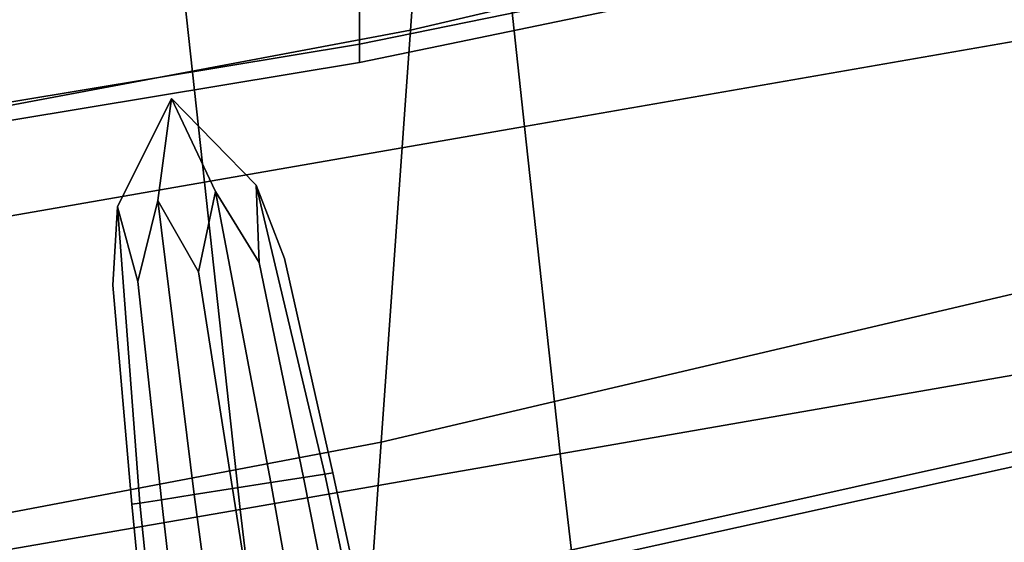
# Model space of a CAD drawing. Extents: x -0.276 to 0.276, y -0.242 to 0.341.
# Drawn here: x 0.123 to 0.136, y -0.181 to -0.174 of the extents above; entities that cross this region are included whole.
import ezdxf

# ---------------------------------------------------------------- set-up
doc = ezdxf.new("R2010")
doc.units = 0

msp = doc.modelspace()

# ---------------------------------------------------------------- linework, layer by layer
for points in [[(0.127272, -0.159792, 0.540567), (0.079394, -0.16773, 0.540567), (0.079394, -0.175615, 0.540567), (0.127272, -0.167677, 0.540567)], [(0.12828, -0.169283, 0.690572), (0.158788, -0.162164, 0.689388), (0.158384, -0.166717, 0.696844), (0.127955, -0.173808, 0.698076)], [(0.12828, -0.169283, 0.690572), (0.088065, -0.17686, 0.691591), (0.088418, -0.170403, 0.679484), (0.128799, -0.162243, 0.678559)], [(0.127272, -0.173995, 0.538923), (0.127272, -0.171819, 0.536235), (0.17042, -0.163277, 0.536235), (0.17042, -0.165205, 0.538923)], [(0.127272, -0.172313, 0.540567), (0.127272, -0.17424, 0.540156), (0.170343, -0.165336, 0.540156), (0.170111, -0.163371, 0.540567)], [(0.127272, -0.173995, 0.538923), (0.17042, -0.165205, 0.538923), (0.170343, -0.165336, 0.540156), (0.127272, -0.17424, 0.540156)], [(0.127272, -0.167168, 0.519745), (0.127272, -0.165398, 0.525615), (0.079394, -0.173336, 0.525615), (0.079394, -0.175106, 0.519745)], [(0.127272, -0.167951, 0.531455), (0.079394, -0.175889, 0.531455), (0.079394, -0.173336, 0.525615), (0.127272, -0.165398, 0.525615)], [(0.127272, -0.170206, 0.510691), (0.079394, -0.178144, 0.510691), (0.079394, -0.173468, 0.510691), (0.127272, -0.165531, 0.510691)], [(0.127565, -0.179319, 0.707088), (0.127955, -0.173808, 0.698076), (0.158384, -0.166717, 0.696844), (0.157898, -0.172205, 0.705799)], [(0.127272, -0.167168, 0.519745), (0.079394, -0.175106, 0.519745), (0.079394, -0.178319, 0.514936), (0.127272, -0.170382, 0.514936)], [(0.127272, -0.172313, 0.540567), (0.127272, -0.167677, 0.540567), (0.079394, -0.175615, 0.540567), (0.079394, -0.180251, 0.540567)], [(0.127272, -0.167951, 0.531455), (0.127272, -0.171819, 0.536235), (0.079394, -0.179757, 0.536235), (0.079394, -0.175889, 0.531455)], [(0.129007, -0.170716, 0.515257), (0.140668, -0.168684, 0.515257), (0.14118, -0.173061, 0.514342), (0.129482, -0.175096, 0.514342)], [(0.129007, -0.170716, 0.536596), (0.129482, -0.175096, 0.537511), (0.14118, -0.173061, 0.537511), (0.140668, -0.168684, 0.536596)], [(0.12828, -0.169283, 0.690572), (0.127955, -0.173808, 0.698076), (0.087844, -0.18134, 0.699192), (0.088065, -0.17686, 0.691591)], [(0.127272, -0.170206, 0.510691), (0.127272, -0.1722, 0.511088), (0.079394, -0.180138, 0.511088), (0.079394, -0.178144, 0.510691)], [(0.127272, -0.172159, 0.512276), (0.127272, -0.170382, 0.514936), (0.079394, -0.178319, 0.514936), (0.079394, -0.180097, 0.512276)], [(0.129007, -0.170716, 0.515257), (0.129482, -0.175096, 0.514342), (0.125199, -0.175841, 0.514342), (0.124724, -0.171463, 0.515257)], [(0.129007, -0.170716, 0.536596), (0.124724, -0.171463, 0.536596), (0.125199, -0.175841, 0.537511), (0.129482, -0.175096, 0.537511)], [(0.120441, -0.172209, 0.515257), (0.124724, -0.171463, 0.515257), (0.125199, -0.175841, 0.514342), (0.120916, -0.176586, 0.514342)], [(0.120441, -0.172209, 0.536596), (0.120916, -0.176586, 0.537511), (0.125199, -0.175841, 0.537511), (0.124724, -0.171463, 0.536596)], [(0.127272, -0.173995, 0.538923), (0.079394, -0.181933, 0.538923), (0.079394, -0.179757, 0.536235), (0.127272, -0.171819, 0.536235)], [(0.127272, -0.172159, 0.512276), (0.079394, -0.180097, 0.512276), (0.079394, -0.180138, 0.511088), (0.127272, -0.1722, 0.511088)], [(0.127565, -0.179319, 0.707088), (0.157898, -0.172205, 0.705799), (0.157464, -0.177125, 0.713816), (0.127216, -0.184278, 0.715156)], [(0.127272, -0.172313, 0.540567), (0.079394, -0.180251, 0.540567), (0.079394, -0.182177, 0.540156), (0.127272, -0.17424, 0.540156)], [(0.129958, -0.179475, 0.515257), (0.129482, -0.175096, 0.514342), (0.14118, -0.173061, 0.514342), (0.141692, -0.177438, 0.515257)], [(0.129958, -0.179475, 0.536596), (0.141692, -0.177438, 0.536596), (0.14118, -0.173061, 0.537511), (0.129482, -0.175096, 0.537511)], [(0.127565, -0.179319, 0.707088), (0.087579, -0.186903, 0.70839), (0.087844, -0.18134, 0.699192), (0.127955, -0.173808, 0.698076)], [(0.127272, -0.173995, 0.538923), (0.127272, -0.17424, 0.540156), (0.079394, -0.182177, 0.540156), (0.079394, -0.181933, 0.538923)], [(0.128453, -0.183974, 0.712877), (0.158805, -0.177027, 0.711648), (0.160016, -0.17411, 0.704905), (0.129536, -0.180889, 0.706025)], [(0.129897, -0.180995, 0.703741), (0.129536, -0.180889, 0.706025), (0.160016, -0.17411, 0.704905), (0.160419, -0.174271, 0.702658)], [(0.129897, -0.180995, 0.703741), (0.160419, -0.174271, 0.702658), (0.160419, -0.176861, 0.702658), (0.129897, -0.183584, 0.703741)], [(0.124758, -0.174723, 0.525678), (0.124033, -0.176173, 0.525289), (0.123973, -0.177222, 0.525678), (0.124033, -0.176173, 0.526067)], [(0.124758, -0.174723, 0.525678), (0.124577, -0.176088, 0.524738), (0.124309, -0.177169, 0.524856), (0.124033, -0.176173, 0.525289)], [(0.124758, -0.174723, 0.525678), (0.124033, -0.176173, 0.526067), (0.124309, -0.177169, 0.526499), (0.124577, -0.176088, 0.526617)], [(0.124758, -0.174723, 0.525678), (0.124577, -0.176088, 0.526617), (0.12512, -0.177043, 0.526839), (0.125346, -0.175968, 0.526617)], [(0.124758, -0.174723, 0.525678), (0.125346, -0.175968, 0.524738), (0.12512, -0.177043, 0.524516), (0.124577, -0.176088, 0.524738)], [(0.124758, -0.174723, 0.525678), (0.125346, -0.175968, 0.526617), (0.125932, -0.176916, 0.526499), (0.12589, -0.175883, 0.526067)], [(0.124758, -0.174723, 0.525678), (0.12589, -0.175883, 0.526067), (0.126268, -0.176863, 0.525678), (0.12589, -0.175883, 0.525289)], [(0.124758, -0.174723, 0.525678), (0.12589, -0.175883, 0.525289), (0.125932, -0.176916, 0.524856), (0.125346, -0.175968, 0.524738)], [(0.129958, -0.179475, 0.515257), (0.125675, -0.180219, 0.515257), (0.125199, -0.175841, 0.514342), (0.129482, -0.175096, 0.514342)], [(0.129958, -0.179475, 0.536596), (0.129482, -0.175096, 0.537511), (0.125199, -0.175841, 0.537511), (0.125675, -0.180219, 0.536596)], [(0.121391, -0.180962, 0.515257), (0.120916, -0.176586, 0.514342), (0.125199, -0.175841, 0.514342), (0.125675, -0.180219, 0.515257)], [(0.121391, -0.180962, 0.536596), (0.125675, -0.180219, 0.536596), (0.125199, -0.175841, 0.537511), (0.120916, -0.176586, 0.537511)], [(0.126811, -0.179749, 0.526197), (0.12589, -0.175883, 0.526067), (0.125932, -0.176916, 0.526499), (0.126524, -0.179794, 0.52664)], [(0.126811, -0.179749, 0.526197), (0.126917, -0.179732, 0.525678), (0.126268, -0.176863, 0.525678), (0.12589, -0.175883, 0.526067)], [(0.126811, -0.179749, 0.525159), (0.12589, -0.175883, 0.525289), (0.126268, -0.176863, 0.525678), (0.126917, -0.179732, 0.525678)], [(0.126811, -0.179749, 0.525159), (0.126524, -0.179794, 0.524716), (0.125932, -0.176916, 0.524856), (0.12589, -0.175883, 0.525289)], [(0.126086, -0.179862, 0.526931), (0.125346, -0.175968, 0.526617), (0.12512, -0.177043, 0.526839), (0.125573, -0.179942, 0.527038)], [(0.126086, -0.179862, 0.524425), (0.125573, -0.179942, 0.524317), (0.12512, -0.177043, 0.524516), (0.125346, -0.175968, 0.524738)], [(0.126086, -0.179862, 0.526931), (0.126524, -0.179794, 0.52664), (0.125932, -0.176916, 0.526499), (0.125346, -0.175968, 0.526617)], [(0.126086, -0.179862, 0.524425), (0.125346, -0.175968, 0.524738), (0.125932, -0.176916, 0.524856), (0.126524, -0.179794, 0.524716)], [(0.124336, -0.180136, 0.525159), (0.124229, -0.180152, 0.525678), (0.123973, -0.177222, 0.525678), (0.124033, -0.176173, 0.525289)], [(0.124336, -0.180136, 0.526197), (0.124033, -0.176173, 0.526067), (0.123973, -0.177222, 0.525678), (0.124229, -0.180152, 0.525678)], [(0.124336, -0.180136, 0.525159), (0.124033, -0.176173, 0.525289), (0.124309, -0.177169, 0.524856), (0.124623, -0.180091, 0.524716)], [(0.124336, -0.180136, 0.526197), (0.124623, -0.180091, 0.52664), (0.124309, -0.177169, 0.526499), (0.124033, -0.176173, 0.526067)], [(0.125061, -0.180022, 0.524425), (0.124623, -0.180091, 0.524716), (0.124309, -0.177169, 0.524856), (0.124577, -0.176088, 0.524738)], [(0.125061, -0.180022, 0.526931), (0.124577, -0.176088, 0.526617), (0.124309, -0.177169, 0.526499), (0.124623, -0.180091, 0.52664)], [(0.125061, -0.180022, 0.524425), (0.124577, -0.176088, 0.524738), (0.12512, -0.177043, 0.524516), (0.125573, -0.179942, 0.524317)], [(0.125061, -0.180022, 0.526931), (0.125573, -0.179942, 0.527038), (0.12512, -0.177043, 0.526839), (0.124577, -0.176088, 0.526617)], [(0.129897, -0.187949, 0.703741), (0.129897, -0.183584, 0.703741), (0.160419, -0.176861, 0.702658), (0.160419, -0.181225, 0.702658)], [(0.128453, -0.183974, 0.712877), (0.127355, -0.18796, 0.719827), (0.157577, -0.180843, 0.718486), (0.158805, -0.177027, 0.711648)], [(0.127014, -0.187149, 0.719827), (0.127216, -0.184278, 0.715156), (0.157464, -0.177125, 0.713816), (0.157212, -0.179974, 0.718457)], [(0.129958, -0.179475, 0.515257), (0.141692, -0.177438, 0.515257), (0.142129, -0.18111, 0.517735), (0.130364, -0.182958, 0.517735)], [(0.129958, -0.179475, 0.536596), (0.130364, -0.182958, 0.534118), (0.142129, -0.18111, 0.534118), (0.141692, -0.177438, 0.536596)], [(0.127565, -0.179319, 0.707088), (0.127216, -0.184278, 0.715156), (0.087342, -0.191946, 0.716647), (0.087579, -0.186903, 0.70839)], [(0.129958, -0.179475, 0.515257), (0.130364, -0.182958, 0.517735), (0.12608, -0.183573, 0.517735), (0.125675, -0.180219, 0.515257)], [(0.129958, -0.179475, 0.536596), (0.125675, -0.180219, 0.536596), (0.12608, -0.183573, 0.534118), (0.130364, -0.182958, 0.534118)], [(0.126811, -0.179749, 0.526197), (0.127649, -0.183704, 0.526286), (0.127773, -0.183684, 0.525678), (0.126917, -0.179732, 0.525678)], [(0.126811, -0.179749, 0.525159), (0.126917, -0.179732, 0.525678), (0.127773, -0.183684, 0.525678), (0.127649, -0.183704, 0.525069)], [(0.126086, -0.179862, 0.526931), (0.125573, -0.179942, 0.527038), (0.126197, -0.183931, 0.527274), (0.126798, -0.183837, 0.527147)], [(0.126086, -0.179862, 0.524425), (0.126798, -0.183837, 0.524208), (0.126197, -0.183931, 0.524082), (0.125573, -0.179942, 0.524317)], [(0.126086, -0.179862, 0.526931), (0.126798, -0.183837, 0.527147), (0.127311, -0.183756, 0.526806), (0.126524, -0.179794, 0.52664)], [(0.126086, -0.179862, 0.524425), (0.126524, -0.179794, 0.524716), (0.127311, -0.183756, 0.524549), (0.126798, -0.183837, 0.524208)], [(0.126811, -0.179749, 0.526197), (0.126524, -0.179794, 0.52664), (0.127311, -0.183756, 0.526806), (0.127649, -0.183704, 0.526286)], [(0.126811, -0.179749, 0.525159), (0.127649, -0.183704, 0.525069), (0.127311, -0.183756, 0.524549), (0.126524, -0.179794, 0.524716)], [(0.125061, -0.180022, 0.524425), (0.125573, -0.179942, 0.524317), (0.126197, -0.183931, 0.524082), (0.125595, -0.184025, 0.524208)], [(0.125061, -0.180022, 0.526931), (0.125595, -0.184025, 0.527147), (0.126197, -0.183931, 0.527274), (0.125573, -0.179942, 0.527038)], [(0.127014, -0.187149, 0.719827), (0.157212, -0.179974, 0.718457), (0.157092, -0.182026, 0.720672), (0.126918, -0.189212, 0.722056)], [(0.124336, -0.180136, 0.525159), (0.124623, -0.180091, 0.524716), (0.125082, -0.184105, 0.524549), (0.124744, -0.184158, 0.525069)], [(0.124336, -0.180136, 0.526197), (0.124744, -0.184158, 0.526286), (0.125082, -0.184105, 0.526806), (0.124623, -0.180091, 0.52664)], [(0.125061, -0.180022, 0.524425), (0.125595, -0.184025, 0.524208), (0.125082, -0.184105, 0.524549), (0.124623, -0.180091, 0.524716)], [(0.125061, -0.180022, 0.526931), (0.124623, -0.180091, 0.52664), (0.125082, -0.184105, 0.526806), (0.125595, -0.184025, 0.527147)], [(0.121391, -0.180962, 0.515257), (0.125675, -0.180219, 0.515257), (0.12608, -0.183573, 0.517735), (0.121797, -0.184443, 0.517735)], [(0.121391, -0.180962, 0.536596), (0.121797, -0.184443, 0.534118), (0.12608, -0.183573, 0.534118), (0.125675, -0.180219, 0.536596)], [(0.124336, -0.180136, 0.525159), (0.124744, -0.184158, 0.525069), (0.12462, -0.184177, 0.525678), (0.124229, -0.180152, 0.525678)], [(0.124336, -0.180136, 0.526197), (0.124229, -0.180152, 0.525678), (0.12462, -0.184177, 0.525678), (0.124744, -0.184158, 0.526286)]]:
    msp.add_3dface(points)

doc.saveas('drawing.dxf')
